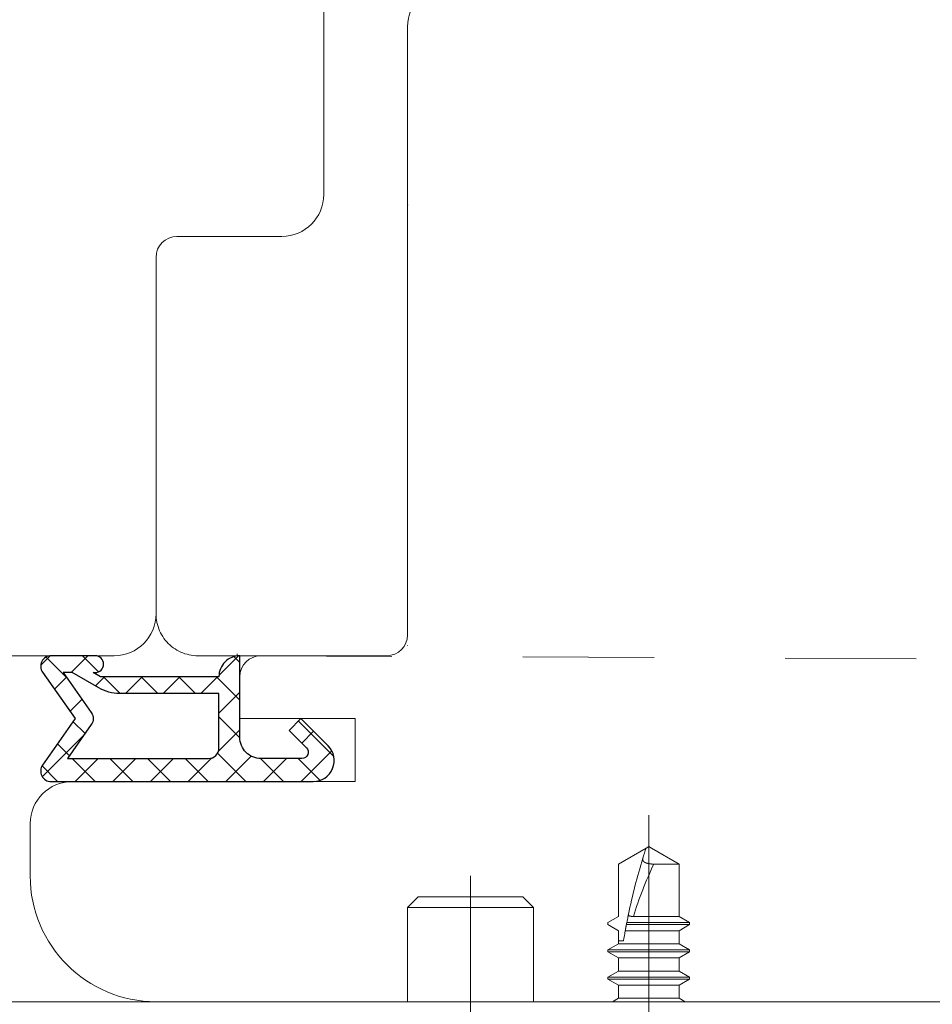
# Model space of a CAD drawing. Units: inches. Extents: x 69490 to 70892, y -55938 to -54935.
# Drawn here: x 70491 to 70535, y -55108 to -55061 of the extents above; entities that cross this region are included whole.
import ezdxf

# ---------------------------------------------------------------- set-up
doc = ezdxf.new("R2010")
doc.units = ezdxf.units.IN
doc.header["$LTSCALE"] = 50
doc.header["$MEASUREMENT"] = 0
for name, pattern in [('AM_DIN_G_W050', [13.75, 9.75, -1.5, 1, -1.5]), ('DASHED', [0.75, 0.5, -0.25]), ('HIDDEN', [4, 2, -2]), ('VERDECKT2', [0.5, 0.25, -0.25])]:
    doc.linetypes.add(name, pattern=pattern)
for name, color, linetype in [('1', 135, 'Continuous'), ('A_ACHSEN', 7, 'Continuous'), ('Fluegel', 7, 'Continuous'), ('Gasket', 7, 'Continuous'), ('RIso', 7, 'Continuous'), ('RIu', 2, 'Continuous')]:
    doc.layers.add(name, color=color, linetype=linetype)
for name, color, linetype, lineweight in [('AM_7', 4, 'AM_DIN_G_W050', 15), ('AM_VIS', 7, 'Continuous', 30), ('pagalbines', 3, 'Continuous', 13)]:
    doc.layers.add(name, color=color, linetype=linetype, lineweight=lineweight)
doc.styles.get("Standard").update_dxf_attribs({"font": 'arial.ttf'})
doc.dimstyles.new('NORMAL', dxfattribs={"dimscale": 0, "dimtxt": 10, "dimasz": 5, "dimexe": 0.18, "dimexo": 0.0625, "dimgap": 0.09, "dimtad": 0, "dimtih": 1, "dimtoh": 1, "dimdec": 0, "dimzin": 0, "dimdsep": 46, "dimtxsty": 'Standard', "dimcen": 0.09, "dimadec": 0, "dimazin": 0, "dimtfac": 1, "dimtdec": 0, "dimtofl": 0, "dimtmove": 0, "dimatfit": 3, "dimfxl": 1, "dimtolj": 1, "dimtzin": 0, "dimarcsym": 0})

# ---------------------------------------------------------------- blocks, each defined once
blk = doc.blocks.new('*D285')
at = {"layer": 'Defpoints', "color": 0, "lineweight": 0, "ltscale": 0.1, "transparency": 16777216}
for p in [(70432.614, -55075.318), (70601.594, -55099.299), (70601.594, -55145.238)]:
    blk.add_point(p, dxfattribs=at)
at = {"layer": 'RIso', "color": 0, "lineweight": -2, "ltscale": 0.1, "transparency": 16777216}
for p, q in [((70432.614, -55075.381), (70432.614, -55145.418)), ((70601.594, -55099.362), (70601.594, -55145.418)), ((70437.614, -55145.238), (70506.884, -55145.238)), ((70596.594, -55145.238), (70528.237, -55145.238))]:
    blk.add_line(p, q, dxfattribs=at)
at = {"layer": 'RIso', "color": 0, "lineweight": 0, "ltscale": 0.1, "transparency": 16777216}
for points in [[(70437.614, -55144.405), (70437.614, -55146.072), (70432.614, -55145.238)], [(70596.594, -55144.405), (70596.594, -55146.072), (70601.594, -55145.238)]]:
    blk.add_solid(points, dxfattribs=at)
at = {"layer": 'RIso', "color": 0, "lineweight": 0, "ltscale": 0.1, "transparency": 16777216, "insert": (70517.56, -55145.238), "char_height": 10, "attachment_point": 5}
blk.add_mtext('\\A1;169', dxfattribs=at)
blk = doc.blocks.new('A$C3B455194')
at = {"layer": 'Gasket'}
h = blk.add_hatch(dxfattribs=at)
h.set_pattern_fill('ANSI37', color=256, scale=0.4, style=0)
h.set_pattern_definition([(45, (-134.731, -238.9395), (-0.8980256, 0.8980256), []), (135, (-134.731, -238.9395), (-0.8980256, -0.8980256), [])])
h.paths.add_polyline_path([(-1.612, -3.171), (-2.434, -2.349), (-3, -2.914), (-1.707, -4.207, 0.668179), (0, -3.5), (0, 9, 0.606815), (-0.787, 9.41), (-3, 7.86), (-5.213, 9.41, 0.606815), (-6, 9), (-6, 6.9, 1.216533), (-5.23, 7.052), (-5, 6.654), (-5, 1, 0.414214), (-6, 0), (-2.1, 0, -0.414214), (-1.1, -1), (-1.1, -2.959, -0.668179)])
h.paths.add_polyline_path([(-1.6, 1), (-4.2, 1), (-4.2, 5.732, 0.131652), (-4.468, 6.732), (-5.2, 8), (-5.2, 8.424), (-3.287, 7.084, 0.315299), (-2.713, 7.084), (-1.1, 8.214), (-1.1, 1.5, -0.414214)], flags=16)
for points in [[(-1.1, -2.959), (-1.1, -1, 0.414214), (-2.1, 0), (-6, 0), (-6, 0, -0.414214), (-5, 1), (-5, 6.654), (-5.2, 7), (-5.2, 6.9, -1), (-6, 6.9), (-6, 9, -0.606815), (-5.213, 9.41), (-3, 7.86), (-0.787, 9.41, -0.606815), (0, 9), (0, -3.5, -0.668179), (-1.707, -4.207), (-3, -2.914), (-2.434, -2.349), (-1.612, -3.171, 0.668179)], [(-4.468, 6.732), (-5.2, 8), (-5.2, 8.424), (-3.287, 7.084, 0.315299), (-2.713, 7.084), (-1.1, 8.214), (-1.1, 1.5, -0.414214), (-1.6, 1), (-4.2, 1), (-4.2, 5.732, 0.131652)]]:
    blk.add_lwpolyline(points, format="xyb", close=True, dxfattribs=at)

msp = doc.modelspace()

# ---------------------------------------------------------------- linework, layer by layer
at = {"color": 7, "linetype": 'Continuous', "lineweight": 0}
msp.add_line((70501.423, -55090.927), (70501.423, -55091.018), dxfattribs=at)
msp.add_arc((70509.044, -55090.419), 0.508, 348.3333, 348.7644, dxfattribs=at)
msp.add_point((70509.552, -55069.518), dxfattribs=at)
at = {"layer": '1', "color": 6, "linetype": 'DASHED', "lineweight": 0}
msp.add_line((70498.809, -55097.018), (70499.309, -55097.018), dxfattribs=at)
at = {"layer": '1', "color": 6, "linetype": 'DASHED', "lineweight": 0, "ltscale": 0.01}
for p, q in [((70499.309, -55097.018), (70504.309, -55097.018)), ((70504.309, -55097.018), (70504.809, -55097.018))]:
    msp.add_line(p, q, dxfattribs=at)
at = {"layer": 'A_ACHSEN', "color": 252, "linetype": 'HIDDEN', "lineweight": 0, "true_color": 0x848684}
msp.add_line((70509.552, -55081.018), (70509.552, -55074.018), dxfattribs=at)
at = {"layer": 'AM_7', "lineweight": 0}
for p, q in [((70521.051, -55109.144), (70521.051, -55098.618)), ((70512.551, -55113.518), (70512.551, -55101.518))]:
    msp.add_line(p, q, dxfattribs=at)
at = {"layer": 'AM_VIS', "lineweight": 0}
for p, q in [((70521.051, -55100.118), (70520.927, -55100.19)), ((70521.051, -55100.118), (70521.175, -55100.19)), ((70519.601, -55100.955), (70520.927, -55100.19)), ((70522.501, -55100.955), (70521.175, -55100.19)), ((70519.601, -55103.455), (70519.601, -55100.955)), ((70522.501, -55100.955), (70521.291, -55100.955)), ((70522.501, -55103.455), (70522.501, -55100.955)), ((70510.051, -55102.518), (70509.551, -55103.018)), ((70510.051, -55102.518), (70515.051, -55102.518)), ((70515.051, -55102.518), (70515.551, -55103.018)), ((70509.551, -55107.518), (70509.551, -55103.018)), ((70515.551, -55103.018), (70509.551, -55103.018)), ((70515.551, -55107.518), (70515.551, -55103.018)), ((70519.101, -55103.744), (70519.601, -55103.455)), ((70519.101, -55103.844), (70519.101, -55103.744)), ((70519.601, -55104.132), (70519.101, -55103.844)), ((70523.001, -55103.844), (70519.985, -55103.844)), ((70523.001, -55103.744), (70520.004, -55103.744)), ((70522.501, -55103.455), (70520.318, -55103.455)), ((70523.001, -55103.744), (70522.501, -55103.455)), ((70522.501, -55104.132), (70523.001, -55103.844)), ((70523.001, -55103.844), (70523.001, -55103.744)), ((70519.601, -55104.618), (70519.601, -55104.132)), ((70522.501, -55104.132), (70519.932, -55104.132)), ((70522.501, -55104.618), (70522.501, -55104.132)), ((70519.601, -55104.755), (70519.101, -55105.044)), ((70519.601, -55104.755), (70519.601, -55104.618)), ((70519.601, -55104.618), (70519.851, -55104.618)), ((70522.501, -55104.755), (70519.601, -55104.755)), ((70522.501, -55104.755), (70522.501, -55104.618)), ((70522.501, -55104.755), (70523.001, -55105.044)), ((70519.101, -55105.144), (70519.101, -55105.044)), ((70523.001, -55105.044), (70519.101, -55105.044)), ((70519.601, -55105.432), (70519.101, -55105.144)), ((70523.001, -55105.144), (70519.101, -55105.144)), ((70522.501, -55105.432), (70523.001, -55105.144)), ((70523.001, -55105.144), (70523.001, -55105.044)), ((70519.601, -55106.055), (70519.601, -55105.432)), ((70522.501, -55105.432), (70519.601, -55105.432)), ((70522.501, -55106.055), (70522.501, -55105.432)), ((70519.601, -55106.055), (70519.101, -55106.344)), ((70522.501, -55106.055), (70519.601, -55106.055)), ((70522.501, -55106.055), (70523.001, -55106.344)), ((70519.101, -55106.444), (70519.101, -55106.344)), ((70523.001, -55106.344), (70519.101, -55106.344)), ((70519.601, -55106.732), (70519.101, -55106.444)), ((70523.001, -55106.444), (70519.101, -55106.444)), ((70522.501, -55106.732), (70523.001, -55106.444)), ((70523.001, -55106.444), (70523.001, -55106.344)), ((70519.601, -55107.355), (70519.601, -55106.732)), ((70522.501, -55106.732), (70519.601, -55106.732)), ((70522.501, -55107.355), (70522.501, -55106.732)), ((70488.495, -55107.518), (70561.301, -55107.518)), ((70519.601, -55107.355), (70519.318, -55107.518)), ((70522.501, -55107.355), (70519.601, -55107.355)), ((70522.501, -55107.355), (70522.784, -55107.518))]:
    msp.add_line(p, q, dxfattribs=at)
for points in [[(70521.291, -55100.955, 0), (70521.289, -55100.955, 0), (70521.286, -55100.955, 0), (70521.284, -55100.955, 0), (70521.282, -55100.955, 0), (70521.279, -55100.955, 0), (70521.277, -55100.955, 0), (70521.274, -55100.955, 0), (70521.272, -55100.955, 0), (70521.27, -55100.955, 0), (70521.267, -55100.955, 0), (70521.265, -55100.955, 0), (70521.263, -55100.955, 0), (70521.26, -55100.955, 0), (70521.258, -55100.955, 0), (70521.255, -55100.955, 0), (70521.253, -55100.955, 0), (70521.251, -55100.955, 0), (70521.248, -55100.955, 0), (70521.246, -55100.955, 0), (70521.244, -55100.955, 0), (70521.241, -55100.955, 0), (70521.239, -55100.954, 0), (70521.236, -55100.954, 0), (70521.234, -55100.954, 0), (70521.232, -55100.954, 0), (70521.229, -55100.954, 0), (70521.227, -55100.954, 0), (70521.225, -55100.954, 0), (70521.222, -55100.954, 0), (70521.22, -55100.954, 0), (70521.217, -55100.954, 0), (70521.215, -55100.953, 0), (70521.213, -55100.953, 0), (70521.21, -55100.953, 0), (70521.208, -55100.953, 0), (70521.206, -55100.953, 0), (70521.203, -55100.953, 0), (70521.201, -55100.953, 0), (70521.198, -55100.952, 0), (70521.196, -55100.952, 0), (70521.194, -55100.952, 0), (70521.191, -55100.952, 0), (70521.189, -55100.952, 0), (70521.187, -55100.952, 0), (70521.184, -55100.951, 0), (70521.182, -55100.951, 0), (70521.18, -55100.951, 0), (70521.177, -55100.951, 0), (70521.175, -55100.951, 0), (70521.172, -55100.951, 0), (70521.17, -55100.95, 0), (70521.168, -55100.95, 0), (70521.165, -55100.95, 0), (70521.163, -55100.95, 0), (70521.161, -55100.95, 0), (70521.158, -55100.949, 0), (70521.156, -55100.949, 0), (70521.154, -55100.949, 0), (70521.151, -55100.949, 0), (70521.149, -55100.948, 0), (70521.146, -55100.948, 0), (70521.144, -55100.948, 0), (70521.142, -55100.948, 0), (70521.139, -55100.947, 0), (70521.137, -55100.947, 0), (70521.135, -55100.947, 0), (70521.132, -55100.947, 0), (70521.13, -55100.946, 0), (70521.128, -55100.946, 0), (70521.125, -55100.946, 0), (70521.123, -55100.945, 0), (70521.121, -55100.945, 0), (70521.118, -55100.945, 0), (70521.116, -55100.945, 0), (70521.114, -55100.944, 0), (70521.111, -55100.944, 0), (70521.109, -55100.944, 0), (70521.107, -55100.943, 0), (70521.104, -55100.943, 0), (70521.102, -55100.943, 0), (70521.1, -55100.942, 0), (70521.097, -55100.942, 0), (70521.095, -55100.942, 0), (70521.093, -55100.941, 0), (70521.091, -55100.941, 0), (70521.088, -55100.941, 0), (70521.086, -55100.94, 0), (70521.084, -55100.94, 0), (70521.081, -55100.94, 0), (70521.079, -55100.939, 0), (70521.077, -55100.939, 0), (70521.075, -55100.939, 0), (70521.072, -55100.938, 0), (70521.07, -55100.938, 0), (70521.068, -55100.937, 0), (70521.066, -55100.937, 0), (70521.063, -55100.937, 0), (70521.061, -55100.936, 0), (70521.059, -55100.936, 0), (70521.057, -55100.935, 0), (70521.054, -55100.935, 0), (70521.052, -55100.935, 0), (70521.05, -55100.934, 0), (70521.048, -55100.934, 0), (70521.046, -55100.933, 0), (70521.043, -55100.933, 0), (70521.041, -55100.932, 0), (70521.039, -55100.932, 0), (70521.037, -55100.932, 0), (70521.035, -55100.931, 0), (70521.032, -55100.931, 0), (70521.03, -55100.93, 0), (70521.028, -55100.93, 0), (70521.026, -55100.929, 0), (70521.024, -55100.929, 0), (70521.022, -55100.928, 0), (70521.019, -55100.928, 0), (70521.017, -55100.927, 0), (70521.015, -55100.927, 0), (70521.013, -55100.926, 0), (70521.011, -55100.926, 0), (70521.009, -55100.925, 0), (70521.007, -55100.925, 0), (70521.005, -55100.924, 0), (70521.002, -55100.924, 0), (70521, -55100.923, 0), (70520.998, -55100.923, 0), (70520.996, -55100.922, 0), (70520.994, -55100.922, 0), (70520.992, -55100.921, 0), (70520.99, -55100.921, 0), (70520.988, -55100.92, 0), (70520.986, -55100.919, 0), (70520.984, -55100.919, 0), (70520.982, -55100.918, 0), (70520.98, -55100.918, 0), (70520.978, -55100.917, 0), (70520.976, -55100.917, 0), (70520.974, -55100.916, 0), (70520.972, -55100.915, 0), (70520.97, -55100.915, 0), (70520.968, -55100.914, 0), (70520.966, -55100.914, 0), (70520.964, -55100.913, 0), (70520.962, -55100.913, 0), (70520.96, -55100.912, 0), (70520.958, -55100.911, 0), (70520.956, -55100.911, 0), (70520.954, -55100.91, 0), (70520.952, -55100.909, 0), (70520.95, -55100.909, 0), (70520.948, -55100.908, 0), (70520.946, -55100.908, 0), (70520.944, -55100.907, 0), (70520.942, -55100.906, 0), (70520.94, -55100.906, 0), (70520.939, -55100.905, 0), (70520.937, -55100.904, 0), (70520.935, -55100.904, 0), (70520.933, -55100.903, 0), (70520.931, -55100.902, 0), (70520.929, -55100.902, 0), (70520.927, -55100.901, 0), (70520.926, -55100.9, 0), (70520.924, -55100.899, 0), (70520.922, -55100.899, 0), (70520.92, -55100.898, 0), (70520.918, -55100.897, 0), (70520.917, -55100.897, 0), (70520.915, -55100.896, 0), (70520.913, -55100.895, 0), (70520.911, -55100.895, 0), (70520.91, -55100.894, 0), (70520.908, -55100.893, 0), (70520.906, -55100.892, 0), (70520.904, -55100.892, 0), (70520.903, -55100.891, 0), (70520.901, -55100.89, 0), (70520.899, -55100.889, 0), (70520.898, -55100.889, 0), (70520.896, -55100.888, 0), (70520.894, -55100.887, 0), (70520.893, -55100.886, 0), (70520.891, -55100.886, 0), (70520.889, -55100.885, 0), (70520.888, -55100.884, 0), (70520.886, -55100.883, 0), (70520.885, -55100.883, 0), (70520.883, -55100.882, 0), (70520.881, -55100.881, 0), (70520.88, -55100.88, 0), (70520.878, -55100.879, 0), (70520.877, -55100.879, 0), (70520.875, -55100.878, 0), (70520.874, -55100.877, 0), (70520.872, -55100.876, 0), (70520.871, -55100.875, 0), (70520.869, -55100.875, 0), (70520.868, -55100.874, 0), (70520.866, -55100.873, 0), (70520.865, -55100.872, 0), (70520.863, -55100.871, 0), (70520.862, -55100.87, 0), (70520.86, -55100.87, 0), (70520.859, -55100.869, 0), (70520.857, -55100.868, 0), (70520.856, -55100.867, 0), (70520.855, -55100.866, 0), (70520.853, -55100.865, 0), (70520.852, -55100.865, 0), (70520.85, -55100.864, 0), (70520.849, -55100.863, 0), (70520.848, -55100.862, 0), (70520.846, -55100.861, 0), (70520.845, -55100.86, 0), (70520.844, -55100.859, 0), (70520.842, -55100.858, 0), (70520.841, -55100.857, 0), (70520.84, -55100.857, 0), (70520.838, -55100.856, 0), (70520.837, -55100.855, 0), (70520.836, -55100.854, 0), (70520.835, -55100.853, 0), (70520.833, -55100.852, 0), (70520.832, -55100.851, 0), (70520.831, -55100.85, 0), (70520.83, -55100.849, 0), (70520.828, -55100.848, 0), (70520.827, -55100.847, 0), (70520.826, -55100.847, 0), (70520.825, -55100.846, 0), (70520.824, -55100.845, 0), (70520.823, -55100.844, 0), (70520.821, -55100.843, 0), (70520.82, -55100.842, 0), (70520.819, -55100.841, 0), (70520.818, -55100.84, 0), (70520.817, -55100.839, 0), (70520.816, -55100.838, 0), (70520.815, -55100.837, 0), (70520.814, -55100.836, 0), (70520.813, -55100.835, 0), (70520.812, -55100.834, 0), (70520.811, -55100.833, 0), (70520.81, -55100.832, 0), (70520.809, -55100.831, 0), (70520.808, -55100.83, 0), (70520.807, -55100.829, 0), (70520.806, -55100.828, 0), (70520.805, -55100.827, 0), (70520.804, -55100.826, 0), (70520.803, -55100.825, 0), (70520.802, -55100.824, 0), (70520.801, -55100.823, 0), (70520.8, -55100.822, 0), (70520.799, -55100.821, 0), (70520.798, -55100.82, 0), (70520.798, -55100.819, 0), (70520.797, -55100.818, 0), (70520.796, -55100.817, 0), (70520.795, -55100.816, 0), (70520.794, -55100.815, 0), (70520.793, -55100.814, 0), (70520.793, -55100.813, 0), (70520.792, -55100.812, 0), (70520.791, -55100.811, 0), (70520.79, -55100.81, 0), (70520.789, -55100.809, 0), (70520.789, -55100.808, 0), (70520.788, -55100.807, 0), (70520.787, -55100.806, 0), (70520.787, -55100.805, 0), (70520.786, -55100.804, 0), (70520.785, -55100.803, 0), (70520.784, -55100.802, 0), (70520.784, -55100.801, 0), (70520.783, -55100.8, 0), (70520.782, -55100.799, 0), (70520.782, -55100.798, 0), (70520.781, -55100.797, 0), (70520.781, -55100.796, 0), (70520.78, -55100.794, 0), (70520.779, -55100.793, 0), (70520.779, -55100.792, 0), (70520.778, -55100.791, 0), (70520.778, -55100.79, 0), (70520.777, -55100.789, 0), (70520.777, -55100.788, 0), (70520.776, -55100.787, 0), (70520.775, -55100.786, 0), (70520.775, -55100.785, 0), (70520.774, -55100.784, 0), (70520.774, -55100.783, 0), (70520.773, -55100.782, 0), (70520.773, -55100.78, 0), (70520.773, -55100.779, 0), (70520.772, -55100.778, 0), (70520.772, -55100.777, 0), (70520.771, -55100.776, 0), (70520.771, -55100.775, 0), (70520.77, -55100.774, 0), (70520.77, -55100.773, 0), (70520.77, -55100.772, 0), (70520.769, -55100.77, 0), (70520.769, -55100.769, 0), (70520.769, -55100.768, 0), (70520.768, -55100.767, 0), (70520.768, -55100.766, 0), (70520.767, -55100.765, 0), (70520.767, -55100.764, 0), (70520.767, -55100.763, 0), (70520.767, -55100.762, 0), (70520.766, -55100.76, 0), (70520.766, -55100.759, 0), (70520.766, -55100.758, 0), (70520.766, -55100.757, 0), (70520.765, -55100.756, 0), (70520.765, -55100.755, 0), (70520.765, -55100.754, 0), (70520.765, -55100.752, 0), (70520.764, -55100.751, 0), (70520.764, -55100.75, 0), (70520.764, -55100.749, 0), (70520.764, -55100.748, 0), (70520.764, -55100.747, 0), (70520.764, -55100.746, 0), (70520.763, -55100.744, 0), (70520.763, -55100.743, 0), (70520.763, -55100.742, 0), (70520.763, -55100.741, 0), (70520.763, -55100.74, 0), (70520.763, -55100.739, 0), (70520.763, -55100.738, 0), (70520.763, -55100.736, 0), (70520.763, -55100.735, 0), (70520.763, -55100.734, 0), (70520.762, -55100.733, 0), (70520.762, -55100.732, 0), (70520.762, -55100.731, 0), (70520.762, -55100.73, 0), (70520.762, -55100.728, 0), (70520.762, -55100.727, 0), (70520.762, -55100.726, 0), (70520.762, -55100.725, 0), (70520.762, -55100.724, 0), (70520.763, -55100.723, 0), (70520.763, -55100.721, 0), (70520.763, -55100.72, 0), (70520.763, -55100.719, 0), (70520.763, -55100.718, 0), (70520.763, -55100.717, 0), (70520.763, -55100.716, 0), (70520.763, -55100.714, 0), (70520.763, -55100.713, 0), (70520.763, -55100.712, 0), (70520.763, -55100.711, 0), (70520.764, -55100.71, 0), (70520.764, -55100.708, 0), (70520.764, -55100.707, 0), (70520.764, -55100.706, 0), (70520.764, -55100.705, 0), (70520.764, -55100.704, 0), (70520.765, -55100.703, 0), (70520.765, -55100.701, 0), (70520.765, -55100.7, 0), (70520.765, -55100.699, 0), (70520.765, -55100.698, 0), (70520.766, -55100.697, 0), (70520.766, -55100.695, 0), (70520.766, -55100.694, 0), (70520.766, -55100.693, 0), (70520.767, -55100.692, 0), (70520.767, -55100.691, 0), (70520.767, -55100.69, 0), (70520.768, -55100.688, 0), (70520.768, -55100.687, 0), (70520.768, -55100.686, 0), (70520.769, -55100.685, 0), (70520.769, -55100.684, 0), (70520.769, -55100.682, 0), (70520.77, -55100.681, 0), (70520.77, -55100.68, 0), (70520.77, -55100.679, 0)], [(70520.082, -55103.351, 0), (70520.082, -55103.352, 0), (70520.081, -55103.352, 0), (70520.081, -55103.353, 0), (70520.081, -55103.354, 0), (70520.081, -55103.355, 0), (70520.081, -55103.356, 0), (70520.081, -55103.356, 0), (70520.08, -55103.357, 0), (70520.08, -55103.358, 0), (70520.08, -55103.359, 0), (70520.08, -55103.359, 0), (70520.08, -55103.36, 0), (70520.08, -55103.361, 0), (70520.079, -55103.362, 0), (70520.079, -55103.363, 0), (70520.079, -55103.363, 0), (70520.079, -55103.364, 0), (70520.079, -55103.365, 0), (70520.079, -55103.366, 0), (70520.078, -55103.367, 0), (70520.078, -55103.367, 0), (70520.078, -55103.368, 0), (70520.078, -55103.369, 0), (70520.078, -55103.37, 0), (70520.078, -55103.37, 0), (70520.077, -55103.371, 0), (70520.077, -55103.372, 0), (70520.077, -55103.373, 0), (70520.077, -55103.374, 0), (70520.077, -55103.374, 0), (70520.077, -55103.375, 0), (70520.077, -55103.376, 0), (70520.076, -55103.377, 0), (70520.076, -55103.378, 0), (70520.076, -55103.378, 0), (70520.076, -55103.379, 0), (70520.076, -55103.38, 0), (70520.076, -55103.381, 0), (70520.075, -55103.382, 0), (70520.075, -55103.382, 0), (70520.075, -55103.383, 0), (70520.075, -55103.384, 0), (70520.075, -55103.385, 0), (70520.075, -55103.386, 0), (70520.074, -55103.386, 0), (70520.074, -55103.387, 0), (70520.074, -55103.388, 0), (70520.074, -55103.389, 0), (70520.074, -55103.39, 0), (70520.074, -55103.391, 0), (70520.073, -55103.391, 0), (70520.073, -55103.392, 0), (70520.073, -55103.393, 0), (70520.073, -55103.394, 0), (70520.073, -55103.395, 0), (70520.073, -55103.395, 0), (70520.072, -55103.396, 0), (70520.072, -55103.397, 0), (70520.072, -55103.398, 0), (70520.072, -55103.399, 0), (70520.072, -55103.399, 0), (70520.072, -55103.4, 0), (70520.071, -55103.401, 0), (70520.071, -55103.402, 0), (70520.071, -55103.403, 0), (70520.071, -55103.404, 0), (70520.071, -55103.404, 0), (70520.071, -55103.405, 0), (70520.07, -55103.406, 0), (70520.07, -55103.407, 0), (70520.07, -55103.408, 0), (70520.07, -55103.409, 0), (70520.07, -55103.409, 0), (70520.07, -55103.41, 0), (70520.069, -55103.411, 0), (70520.069, -55103.412, 0), (70520.069, -55103.413, 0), (70520.069, -55103.414, 0), (70520.069, -55103.414, 0), (70520.069, -55103.415, 0), (70520.068, -55103.416, 0), (70520.068, -55103.417, 0), (70520.068, -55103.418, 0), (70520.068, -55103.418, 0), (70520.068, -55103.419, 0), (70520.068, -55103.42, 0), (70520.067, -55103.421, 0), (70520.067, -55103.422, 0), (70520.067, -55103.423, 0), (70520.067, -55103.424, 0), (70520.067, -55103.424, 0), (70520.066, -55103.425, 0), (70520.066, -55103.426, 0), (70520.066, -55103.427, 0), (70520.066, -55103.428, 0), (70520.066, -55103.429, 0), (70520.066, -55103.429, 0), (70520.065, -55103.43, 0), (70520.065, -55103.431, 0), (70520.065, -55103.432, 0), (70520.065, -55103.433, 0), (70520.065, -55103.434, 0), (70520.065, -55103.434, 0), (70520.064, -55103.435, 0), (70520.064, -55103.436, 0), (70520.064, -55103.437, 0), (70520.064, -55103.438, 0), (70520.064, -55103.439, 0), (70520.064, -55103.44, 0), (70520.063, -55103.44, 0), (70520.063, -55103.441, 0), (70520.063, -55103.442, 0), (70520.063, -55103.443, 0), (70520.063, -55103.444, 0), (70520.063, -55103.445, 0), (70520.062, -55103.446, 0), (70520.062, -55103.446, 0), (70520.062, -55103.447, 0), (70520.062, -55103.448, 0), (70520.062, -55103.449, 0), (70520.062, -55103.45, 0), (70520.061, -55103.451, 0), (70520.061, -55103.452, 0), (70520.061, -55103.452, 0), (70520.061, -55103.453, 0), (70520.061, -55103.454, 0), (70520.06, -55103.455, 0)], [(70520.318, -55103.455, 0), (70520.316, -55103.455, 0), (70520.315, -55103.455, 0), (70520.314, -55103.455, 0), (70520.312, -55103.455, 0), (70520.311, -55103.455, 0), (70520.309, -55103.455, 0), (70520.308, -55103.455, 0), (70520.306, -55103.455, 0), (70520.305, -55103.455, 0), (70520.304, -55103.455, 0), (70520.302, -55103.455, 0), (70520.301, -55103.455, 0), (70520.299, -55103.455, 0), (70520.298, -55103.455, 0), (70520.297, -55103.455, 0), (70520.295, -55103.455, 0), (70520.294, -55103.455, 0), (70520.292, -55103.455, 0), (70520.291, -55103.455, 0), (70520.29, -55103.455, 0), (70520.288, -55103.455, 0), (70520.287, -55103.454, 0), (70520.285, -55103.454, 0), (70520.284, -55103.454, 0), (70520.283, -55103.454, 0), (70520.281, -55103.454, 0), (70520.28, -55103.454, 0), (70520.279, -55103.454, 0), (70520.277, -55103.454, 0), (70520.276, -55103.454, 0), (70520.275, -55103.454, 0), (70520.273, -55103.454, 0), (70520.272, -55103.454, 0), (70520.271, -55103.454, 0), (70520.269, -55103.454, 0), (70520.268, -55103.454, 0), (70520.267, -55103.454, 0), (70520.265, -55103.454, 0), (70520.264, -55103.453, 0), (70520.263, -55103.453, 0), (70520.261, -55103.453, 0), (70520.26, -55103.453, 0), (70520.259, -55103.453, 0), (70520.257, -55103.453, 0), (70520.256, -55103.453, 0), (70520.255, -55103.453, 0), (70520.253, -55103.453, 0), (70520.252, -55103.453, 0), (70520.251, -55103.453, 0), (70520.25, -55103.452, 0), (70520.248, -55103.452, 0), (70520.247, -55103.452, 0), (70520.246, -55103.452, 0), (70520.244, -55103.452, 0), (70520.243, -55103.452, 0), (70520.242, -55103.452, 0), (70520.241, -55103.452, 0), (70520.239, -55103.452, 0), (70520.238, -55103.451, 0), (70520.237, -55103.451, 0), (70520.236, -55103.451, 0), (70520.234, -55103.451, 0), (70520.233, -55103.451, 0), (70520.232, -55103.451, 0), (70520.231, -55103.451, 0), (70520.23, -55103.451, 0), (70520.228, -55103.45, 0), (70520.227, -55103.45, 0), (70520.226, -55103.45, 0), (70520.225, -55103.45, 0), (70520.223, -55103.45, 0), (70520.222, -55103.45, 0), (70520.221, -55103.45, 0), (70520.22, -55103.449, 0), (70520.219, -55103.449, 0), (70520.217, -55103.449, 0), (70520.216, -55103.449, 0), (70520.215, -55103.449, 0), (70520.214, -55103.449, 0), (70520.213, -55103.449, 0), (70520.212, -55103.448, 0), (70520.21, -55103.448, 0), (70520.209, -55103.448, 0), (70520.208, -55103.448, 0), (70520.207, -55103.448, 0), (70520.206, -55103.448, 0), (70520.205, -55103.447, 0), (70520.204, -55103.447, 0), (70520.202, -55103.447, 0), (70520.201, -55103.447, 0), (70520.2, -55103.447, 0), (70520.199, -55103.446, 0), (70520.198, -55103.446, 0), (70520.197, -55103.446, 0), (70520.196, -55103.446, 0), (70520.195, -55103.446, 0), (70520.194, -55103.445, 0), (70520.192, -55103.445, 0), (70520.191, -55103.445, 0), (70520.19, -55103.445, 0), (70520.189, -55103.445, 0), (70520.188, -55103.444, 0), (70520.187, -55103.444, 0), (70520.186, -55103.444, 0), (70520.185, -55103.444, 0), (70520.184, -55103.444, 0), (70520.183, -55103.443, 0), (70520.182, -55103.443, 0), (70520.181, -55103.443, 0), (70520.18, -55103.443, 0), (70520.179, -55103.442, 0), (70520.178, -55103.442, 0), (70520.177, -55103.442, 0), (70520.176, -55103.442, 0), (70520.175, -55103.442, 0), (70520.174, -55103.441, 0), (70520.173, -55103.441, 0), (70520.172, -55103.441, 0), (70520.171, -55103.441, 0), (70520.17, -55103.44, 0), (70520.169, -55103.44, 0), (70520.168, -55103.44, 0), (70520.167, -55103.44, 0), (70520.166, -55103.439, 0), (70520.165, -55103.439, 0), (70520.164, -55103.439, 0), (70520.163, -55103.439, 0), (70520.162, -55103.438, 0), (70520.161, -55103.438, 0), (70520.16, -55103.438, 0), (70520.159, -55103.438, 0), (70520.158, -55103.437, 0), (70520.157, -55103.437, 0), (70520.156, -55103.437, 0), (70520.155, -55103.436, 0), (70520.154, -55103.436, 0), (70520.154, -55103.436, 0), (70520.153, -55103.436, 0), (70520.152, -55103.435, 0), (70520.151, -55103.435, 0), (70520.15, -55103.435, 0), (70520.149, -55103.434, 0), (70520.148, -55103.434, 0), (70520.147, -55103.434, 0), (70520.146, -55103.434, 0), (70520.146, -55103.433, 0), (70520.145, -55103.433, 0), (70520.144, -55103.433, 0), (70520.143, -55103.432, 0), (70520.142, -55103.432, 0), (70520.141, -55103.432, 0), (70520.141, -55103.431, 0), (70520.14, -55103.431, 0), (70520.139, -55103.431, 0), (70520.138, -55103.43, 0), (70520.137, -55103.43, 0), (70520.136, -55103.43, 0), (70520.136, -55103.429, 0), (70520.135, -55103.429, 0), (70520.134, -55103.429, 0), (70520.133, -55103.428, 0), (70520.133, -55103.428, 0), (70520.132, -55103.428, 0), (70520.131, -55103.427, 0), (70520.13, -55103.427, 0), (70520.129, -55103.427, 0), (70520.129, -55103.426, 0), (70520.128, -55103.426, 0), (70520.127, -55103.426, 0), (70520.127, -55103.425, 0), (70520.126, -55103.425, 0), (70520.125, -55103.425, 0), (70520.124, -55103.424, 0), (70520.124, -55103.424, 0), (70520.123, -55103.424, 0), (70520.122, -55103.423, 0), (70520.122, -55103.423, 0), (70520.121, -55103.422, 0), (70520.12, -55103.422, 0), (70520.119, -55103.422, 0), (70520.119, -55103.421, 0), (70520.118, -55103.421, 0), (70520.118, -55103.421, 0), (70520.117, -55103.42, 0), (70520.116, -55103.42, 0), (70520.116, -55103.419, 0), (70520.115, -55103.419, 0), (70520.114, -55103.419, 0), (70520.114, -55103.418, 0), (70520.113, -55103.418, 0), (70520.112, -55103.417, 0), (70520.112, -55103.417, 0), (70520.111, -55103.417, 0), (70520.111, -55103.416, 0), (70520.11, -55103.416, 0), (70520.109, -55103.415, 0), (70520.109, -55103.415, 0), (70520.108, -55103.415, 0), (70520.108, -55103.414, 0), (70520.107, -55103.414, 0), (70520.107, -55103.413, 0), (70520.106, -55103.413, 0), (70520.106, -55103.413, 0), (70520.105, -55103.412, 0), (70520.104, -55103.412, 0), (70520.104, -55103.411, 0), (70520.103, -55103.411, 0), (70520.103, -55103.41, 0), (70520.102, -55103.41, 0), (70520.102, -55103.41, 0), (70520.101, -55103.409, 0), (70520.101, -55103.409, 0), (70520.1, -55103.408, 0), (70520.1, -55103.408, 0), (70520.099, -55103.407, 0), (70520.099, -55103.407, 0), (70520.098, -55103.406, 0), (70520.098, -55103.406, 0), (70520.098, -55103.406, 0), (70520.097, -55103.405, 0), (70520.097, -55103.405, 0), (70520.096, -55103.404, 0), (70520.096, -55103.404, 0), (70520.095, -55103.403, 0), (70520.095, -55103.403, 0), (70520.095, -55103.402, 0), (70520.094, -55103.402, 0), (70520.094, -55103.401, 0), (70520.093, -55103.401, 0), (70520.093, -55103.4, 0), (70520.093, -55103.4, 0), (70520.092, -55103.399, 0), (70520.092, -55103.399, 0), (70520.091, -55103.399, 0), (70520.091, -55103.398, 0), (70520.091, -55103.398, 0), (70520.09, -55103.397, 0), (70520.09, -55103.397, 0), (70520.09, -55103.396, 0), (70520.089, -55103.396, 0), (70520.089, -55103.395, 0), (70520.089, -55103.395, 0), (70520.088, -55103.394, 0), (70520.088, -55103.394, 0), (70520.088, -55103.393, 0), (70520.087, -55103.393, 0), (70520.087, -55103.392, 0), (70520.087, -55103.392, 0), (70520.087, -55103.391, 0), (70520.086, -55103.391, 0), (70520.086, -55103.39, 0), (70520.086, -55103.389, 0), (70520.086, -55103.389, 0), (70520.085, -55103.388, 0), (70520.085, -55103.388, 0), (70520.085, -55103.387, 0), (70520.085, -55103.387, 0), (70520.084, -55103.386, 0), (70520.084, -55103.386, 0), (70520.084, -55103.385, 0), (70520.084, -55103.385, 0), (70520.084, -55103.384, 0), (70520.083, -55103.384, 0), (70520.083, -55103.383, 0), (70520.083, -55103.383, 0), (70520.083, -55103.382, 0), (70520.083, -55103.382, 0), (70520.082, -55103.381, 0), (70520.082, -55103.38, 0), (70520.082, -55103.38, 0), (70520.082, -55103.379, 0), (70520.082, -55103.379, 0), (70520.082, -55103.378, 0), (70520.082, -55103.378, 0), (70520.081, -55103.377, 0), (70520.081, -55103.377, 0), (70520.081, -55103.376, 0), (70520.081, -55103.375, 0), (70520.081, -55103.375, 0), (70520.081, -55103.374, 0), (70520.081, -55103.374, 0), (70520.081, -55103.373, 0), (70520.081, -55103.373, 0), (70520.081, -55103.372, 0), (70520.081, -55103.371, 0), (70520.08, -55103.371, 0), (70520.08, -55103.37, 0), (70520.08, -55103.37, 0), (70520.08, -55103.369, 0), (70520.08, -55103.369, 0), (70520.08, -55103.368, 0), (70520.08, -55103.367, 0), (70520.08, -55103.367, 0), (70520.08, -55103.366, 0), (70520.08, -55103.366, 0), (70520.08, -55103.365, 0), (70520.08, -55103.364, 0), (70520.08, -55103.364, 0), (70520.08, -55103.363, 0), (70520.08, -55103.363, 0), (70520.08, -55103.362, 0), (70520.08, -55103.361, 0), (70520.08, -55103.361, 0), (70520.08, -55103.36, 0), (70520.08, -55103.36, 0), (70520.08, -55103.359, 0), (70520.081, -55103.358, 0), (70520.081, -55103.358, 0), (70520.081, -55103.357, 0), (70520.081, -55103.357, 0), (70520.081, -55103.356, 0), (70520.081, -55103.355, 0), (70520.081, -55103.355, 0), (70520.081, -55103.354, 0), (70520.081, -55103.353, 0), (70520.081, -55103.353, 0), (70520.081, -55103.352, 0), (70520.082, -55103.352, 0), (70520.082, -55103.351, 0)], [(70519.932, -55104.132, 0), (70519.933, -55104.13, 0), (70519.933, -55104.128, 0), (70519.933, -55104.127, 0), (70519.934, -55104.125, 0), (70519.934, -55104.123, 0), (70519.934, -55104.121, 0), (70519.935, -55104.119, 0), (70519.935, -55104.117, 0), (70519.936, -55104.115, 0), (70519.936, -55104.113, 0), (70519.936, -55104.111, 0), (70519.937, -55104.109, 0), (70519.937, -55104.107, 0), (70519.937, -55104.105, 0), (70519.938, -55104.103, 0), (70519.938, -55104.101, 0), (70519.938, -55104.099, 0), (70519.939, -55104.097, 0), (70519.939, -55104.095, 0), (70519.939, -55104.093, 0), (70519.94, -55104.091, 0), (70519.94, -55104.089, 0), (70519.941, -55104.087, 0), (70519.941, -55104.085, 0), (70519.941, -55104.082, 0), (70519.942, -55104.08, 0), (70519.942, -55104.078, 0), (70519.942, -55104.076, 0), (70519.943, -55104.074, 0), (70519.943, -55104.072, 0), (70519.944, -55104.07, 0), (70519.944, -55104.068, 0), (70519.944, -55104.066, 0), (70519.945, -55104.064, 0), (70519.945, -55104.061, 0), (70519.945, -55104.059, 0), (70519.946, -55104.057, 0), (70519.946, -55104.055, 0), (70519.947, -55104.053, 0), (70519.947, -55104.051, 0), (70519.947, -55104.048, 0), (70519.948, -55104.046, 0), (70519.948, -55104.044, 0), (70519.949, -55104.042, 0), (70519.949, -55104.04, 0), (70519.949, -55104.038, 0), (70519.95, -55104.035, 0), (70519.95, -55104.033, 0), (70519.951, -55104.031, 0), (70519.951, -55104.029, 0), (70519.951, -55104.026, 0), (70519.952, -55104.024, 0), (70519.952, -55104.022, 0), (70519.953, -55104.02, 0), (70519.953, -55104.017, 0), (70519.953, -55104.015, 0), (70519.954, -55104.013, 0), (70519.954, -55104.011, 0), (70519.955, -55104.008, 0), (70519.955, -55104.006, 0), (70519.955, -55104.004, 0), (70519.956, -55104.002, 0), (70519.956, -55103.999, 0), (70519.957, -55103.997, 0), (70519.957, -55103.995, 0), (70519.957, -55103.992, 0), (70519.958, -55103.99, 0), (70519.958, -55103.988, 0), (70519.959, -55103.985, 0), (70519.959, -55103.983, 0), (70519.96, -55103.981, 0), (70519.96, -55103.978, 0), (70519.96, -55103.976, 0), (70519.961, -55103.974, 0), (70519.961, -55103.971, 0), (70519.962, -55103.969, 0), (70519.962, -55103.967, 0), (70519.963, -55103.964, 0), (70519.963, -55103.962, 0), (70519.963, -55103.96, 0), (70519.964, -55103.957, 0), (70519.964, -55103.955, 0), (70519.965, -55103.952, 0), (70519.965, -55103.95, 0), (70519.966, -55103.948, 0), (70519.966, -55103.945, 0), (70519.966, -55103.943, 0), (70519.967, -55103.94, 0), (70519.967, -55103.938, 0), (70519.968, -55103.936, 0), (70519.968, -55103.933, 0), (70519.969, -55103.931, 0), (70519.969, -55103.928, 0), (70519.97, -55103.926, 0), (70519.97, -55103.924, 0), (70519.971, -55103.921, 0), (70519.971, -55103.919, 0), (70519.971, -55103.916, 0), (70519.972, -55103.914, 0), (70519.972, -55103.911, 0), (70519.973, -55103.909, 0), (70519.973, -55103.906, 0), (70519.974, -55103.904, 0), (70519.974, -55103.901, 0), (70519.975, -55103.899, 0), (70519.975, -55103.896, 0), (70519.976, -55103.894, 0), (70519.976, -55103.892, 0), (70519.976, -55103.889, 0), (70519.977, -55103.887, 0), (70519.977, -55103.884, 0), (70519.978, -55103.882, 0), (70519.978, -55103.879, 0), (70519.979, -55103.877, 0), (70519.979, -55103.874, 0), (70519.98, -55103.871, 0), (70519.98, -55103.869, 0), (70519.981, -55103.866, 0), (70519.981, -55103.864, 0), (70519.982, -55103.861, 0), (70519.982, -55103.859, 0), (70519.983, -55103.856, 0), (70519.983, -55103.854, 0), (70519.983, -55103.851, 0), (70519.984, -55103.849, 0), (70519.984, -55103.846, 0), (70519.985, -55103.844, 0)], [(70520.004, -55103.744, 0), (70520.004, -55103.744, 0), (70520.003, -55103.745, 0), (70520.003, -55103.746, 0), (70520.003, -55103.747, 0), (70520.003, -55103.748, 0), (70520.003, -55103.748, 0), (70520.003, -55103.749, 0), (70520.003, -55103.75, 0), (70520.002, -55103.751, 0), (70520.002, -55103.752, 0), (70520.002, -55103.752, 0), (70520.002, -55103.753, 0), (70520.002, -55103.754, 0), (70520.002, -55103.755, 0), (70520.002, -55103.755, 0), (70520.001, -55103.756, 0), (70520.001, -55103.757, 0), (70520.001, -55103.758, 0), (70520.001, -55103.759, 0), (70520.001, -55103.759, 0), (70520.001, -55103.76, 0), (70520, -55103.761, 0), (70520, -55103.762, 0), (70520, -55103.763, 0), (70520, -55103.763, 0), (70520, -55103.764, 0), (70520, -55103.765, 0), (70520, -55103.766, 0), (70519.999, -55103.766, 0), (70519.999, -55103.767, 0), (70519.999, -55103.768, 0), (70519.999, -55103.769, 0), (70519.999, -55103.77, 0), (70519.999, -55103.77, 0), (70519.999, -55103.771, 0), (70519.998, -55103.772, 0), (70519.998, -55103.773, 0), (70519.998, -55103.774, 0), (70519.998, -55103.774, 0), (70519.998, -55103.775, 0), (70519.998, -55103.776, 0), (70519.997, -55103.777, 0), (70519.997, -55103.777, 0), (70519.997, -55103.778, 0), (70519.997, -55103.779, 0), (70519.997, -55103.78, 0), (70519.997, -55103.781, 0), (70519.997, -55103.781, 0), (70519.996, -55103.782, 0), (70519.996, -55103.783, 0), (70519.996, -55103.784, 0), (70519.996, -55103.785, 0), (70519.996, -55103.785, 0), (70519.996, -55103.786, 0), (70519.996, -55103.787, 0), (70519.995, -55103.788, 0), (70519.995, -55103.789, 0), (70519.995, -55103.789, 0), (70519.995, -55103.79, 0), (70519.995, -55103.791, 0), (70519.995, -55103.792, 0), (70519.995, -55103.792, 0), (70519.994, -55103.793, 0), (70519.994, -55103.794, 0), (70519.994, -55103.795, 0), (70519.994, -55103.796, 0), (70519.994, -55103.796, 0), (70519.994, -55103.797, 0), (70519.993, -55103.798, 0), (70519.993, -55103.799, 0), (70519.993, -55103.8, 0), (70519.993, -55103.8, 0), (70519.993, -55103.801, 0), (70519.993, -55103.802, 0), (70519.993, -55103.803, 0), (70519.992, -55103.803, 0), (70519.992, -55103.804, 0), (70519.992, -55103.805, 0), (70519.992, -55103.806, 0), (70519.992, -55103.807, 0), (70519.992, -55103.807, 0), (70519.992, -55103.808, 0), (70519.991, -55103.809, 0), (70519.991, -55103.81, 0), (70519.991, -55103.811, 0), (70519.991, -55103.811, 0), (70519.991, -55103.812, 0), (70519.991, -55103.813, 0), (70519.991, -55103.814, 0), (70519.99, -55103.814, 0), (70519.99, -55103.815, 0), (70519.99, -55103.816, 0), (70519.99, -55103.817, 0), (70519.99, -55103.818, 0), (70519.99, -55103.818, 0), (70519.989, -55103.819, 0), (70519.989, -55103.82, 0), (70519.989, -55103.821, 0), (70519.989, -55103.822, 0), (70519.989, -55103.822, 0), (70519.989, -55103.823, 0), (70519.989, -55103.824, 0), (70519.988, -55103.825, 0), (70519.988, -55103.826, 0), (70519.988, -55103.826, 0), (70519.988, -55103.827, 0), (70519.988, -55103.828, 0), (70519.988, -55103.829, 0), (70519.988, -55103.829, 0), (70519.987, -55103.83, 0), (70519.987, -55103.831, 0), (70519.987, -55103.832, 0), (70519.987, -55103.833, 0), (70519.987, -55103.833, 0), (70519.987, -55103.834, 0), (70519.987, -55103.835, 0), (70519.986, -55103.836, 0), (70519.986, -55103.837, 0), (70519.986, -55103.837, 0), (70519.986, -55103.838, 0), (70519.986, -55103.839, 0), (70519.986, -55103.84, 0), (70519.985, -55103.84, 0), (70519.985, -55103.841, 0), (70519.985, -55103.842, 0), (70519.985, -55103.843, 0), (70519.985, -55103.844, 0)]]:
    msp.add_polyline3d(points, dxfattribs=at)
for centre, radius, start, end in [((70547.508, -55108.994), 28.001, 161.6728, 162.7239), ((70547.505, -55108.994), 27.998, 162.7236, 168.3728), ((70539.644, -55109.54), 20.262, 154.9338, 162.5242), ((70547.509, -55108.995), 28.002, 168.59, 169.192), ((70547.507, -55108.994), 28, 170.0006, 171.0088)]:
    msp.add_arc(centre, radius, start, end, dxfattribs=at)
at = {"layer": 'Fluegel', "color": 0, "lineweight": 0}
for p, q in [((70505.552, -55055.018), (70505.552, -55069.018)), ((70505.552, -55055.018), (70505.552, -55069.018)), ((70505.552, -55055.018), (70505.552, -55069.018)), ((70509.552, -55061.018), (70509.552, -55090.018)), ((70509.552, -55061.018), (70509.552, -55090.018)), ((70509.552, -55061.018), (70509.552, -55090.018)), ((70509.552, -55061.018), (70509.552, -55090.018)), ((70503.552, -55071.018), (70498.552, -55071.018)), ((70503.552, -55071.018), (70498.552, -55071.018)), ((70503.552, -55071.018), (70498.552, -55071.018)), ((70497.552, -55072.018), (70497.552, -55089.018)), ((70497.552, -55072.018), (70497.552, -55089.018)), ((70497.552, -55072.018), (70497.552, -55089.018)), ((70497.552, -55072.018), (70497.552, -55089.018)), ((70495.552, -55091.018), (70435.552, -55091.018)), ((70495.552, -55091.018), (70435.552, -55091.018)), ((70495.552, -55091.018), (70435.552, -55091.018)), ((70495.552, -55091.018), (70435.552, -55091.018)), ((70495.552, -55091.018), (70435.552, -55091.018)), ((70508.552, -55091.018), (70502.552, -55091.018)), ((70508.552, -55091.018), (70502.552, -55091.018)), ((70508.552, -55091.018), (70502.552, -55091.018)), ((70508.552, -55091.018), (70502.552, -55091.018)), ((70508.552, -55091.018), (70502.552, -55091.018)), ((70508.552, -55091.018), (70502.552, -55091.018)), ((70508.552, -55091.018), (70502.552, -55091.018)), ((70508.552, -55091.018), (70502.552, -55091.018)), ((70501.552, -55092.018), (70501.552, -55094.018)), ((70501.552, -55092.018), (70501.552, -55094.018)), ((70507.052, -55094.018), (70501.552, -55094.018)), ((70507.052, -55094.018), (70501.552, -55094.018)), ((70507.052, -55094.018), (70501.552, -55094.018)), ((70501.552, -55094.018), (70506.809, -55094.018)), ((70507.052, -55094.018), (70501.552, -55094.018)), ((70507.052, -55094.018), (70507.052, -55097.018)), ((70507.052, -55094.018), (70507.052, -55097.018)), ((70507.052, -55094.018), (70507.052, -55097.018)), ((70507.052, -55094.018), (70507.052, -55097.018)), ((70507.052, -55097.018), (70493.552, -55097.018)), ((70507.052, -55097.018), (70493.552, -55097.018)), ((70507.052, -55097.018), (70493.552, -55097.018)), ((70507.052, -55097.018), (70493.552, -55097.018)), ((70491.552, -55099.018), (70491.552, -55101.518)), ((70491.552, -55099.018), (70491.552, -55101.518)), ((70491.552, -55099.018), (70491.552, -55101.518)), ((70491.552, -55099.018), (70491.552, -55101.518)), ((70577.552, -55107.518), (70497.552, -55107.518)), ((70577.552, -55107.518), (70497.552, -55107.518)), ((70577.552, -55107.518), (70497.552, -55107.518)), ((70577.552, -55107.518), (70525.019, -55107.518))]:
    msp.add_line(p, q, dxfattribs=at)
at = {"layer": 'Fluegel', "color": 2, "lineweight": 0}
for p, q in [((70501.552, -55091.018), (70501.552, -55091.018)), ((70501.552, -55091.018), (70501.552, -55091.018)), ((70501.552, -55091.018), (70501.552, -55091.018)), ((70501.552, -55091.018), (70501.552, -55091.018)), ((70501.552, -55092.018), (70501.552, -55094.018))]:
    msp.add_line(p, q, dxfattribs=at)
at = {"layer": 'Fluegel', "color": 0, "lineweight": 0}
for centre, radius, start, end in [((70511.552, -55061.018), 2, 90, 180), ((70511.552, -55061.018), 2, 90, 180), ((70511.552, -55061.018), 2, 90, 180), ((70503.552, -55069.018), 2, 270, 0), ((70503.552, -55069.018), 2, 270, 0), ((70503.552, -55069.018), 2, 270, 0), ((70498.552, -55072.018), 1, 90, 180), ((70498.552, -55072.018), 1, 90, 180), ((70498.552, -55072.018), 1, 90, 180), ((70495.552, -55089.018), 2, 270, 0), ((70495.552, -55089.018), 2, 270, 0), ((70508.552, -55090.018), 1, 270, 0), ((70508.552, -55090.018), 1, 270, 0), ((70508.552, -55090.018), 1, 270, 0), ((70508.552, -55090.018), 1, 270, 0), ((70502.552, -55092.018), 1, 90, 180), ((70502.552, -55092.018), 1, 90, 180), ((70502.552, -55092.018), 1, 90, 180), ((70502.552, -55092.018), 1, 90, 180), ((70493.552, -55099.018), 2, 90, 180), ((70493.552, -55099.018), 2, 90, 180), ((70493.552, -55099.018), 2, 90, 180), ((70493.552, -55099.018), 2, 90, 180), ((70497.552, -55101.518), 6, 180, 270), ((70497.552, -55101.518), 6, 180, 270), ((70497.552, -55101.518), 6, 180, 270), ((70497.552, -55101.518), 6, 180, 270)]:
    msp.add_arc(centre, radius, start, end, dxfattribs=at)
at = {"layer": 'Fluegel', "color": 2, "lineweight": 0}
msp.add_arc((70495.552, -55089.018), 2, 270, 0, dxfattribs=at)
at = {"layer": 'pagalbines', "linetype": 'VERDECKT2', "lineweight": 0, "ltscale": 30}
msp.add_line((70499.552, -55091.018), (70502.552, -55091.018), dxfattribs=at)
msp.add_line((70499.552, -55091.018), (70502.552, -55091.018), dxfattribs=at)
msp.add_line((70499.552, -55091.018), (70502.552, -55091.018), dxfattribs=at)
at = {"layer": 'pagalbines', "linetype": 'VERDECKT2', "lineweight": 0, "ltscale": 0.5}
msp.add_line((70502.552, -55091.018), (70609.552, -55091.518), dxfattribs=at)
at = {"layer": 'pagalbines', "linetype": 'VERDECKT2', "lineweight": 0, "ltscale": 30}
msp.add_arc((70499.552, -55089.018), 2, 173.7853, 270, dxfattribs=at)
msp.add_arc((70499.552, -55089.018), 2, 173.7853, 270, dxfattribs=at)
msp.add_arc((70499.552, -55089.018), 2, 173.7853, 270, dxfattribs=at)
msp.add_arc((70499.552, -55089.018), 2, 173.7853, 270, dxfattribs=at)
at = {"layer": 'RIso', "color": 2, "lineweight": 0}
msp.add_line((70501.552, -55092.018), (70501.552, -55094.018), dxfattribs=at)
msp.add_arc((70495.552, -55089.018), 2, 270, 0, dxfattribs=at)

# ---------------------------------------------------------------- block references
at = {"layer": 'Fluegel', "color": 0, "lineweight": 0, "xscale": -1, "rotation": 90}
msp.add_blockref('A$C3B455194', (70501.552, -55097.018), dxfattribs=at)
at = {"layer": 'RIso', "color": 2, "lineweight": 0, "xscale": -1, "rotation": 90}
msp.add_blockref('A$C3B455194', (70501.552, -55097.018), dxfattribs=at)
at = {"layer": 'RIu', "color": 2, "lineweight": 0, "xscale": -1, "rotation": 90}
msp.add_blockref('A$C3B455194', (70501.552, -55097.018), dxfattribs=at)

# ---------------------------------------------------------------- dimensions: what is measured, and where the dimension line sits
at = {"layer": 'RIso', "lineweight": 0, "ltscale": 0.1}
dim = msp.add_linear_dim(base=(70601.594, -55145.238), p1=(70432.614, -55075.318), p2=(70601.594, -55099.299), dimstyle='NORMAL', override={"dimscale": 1}, dxfattribs=at)
dim.commit()
dim.dimension.update_dxf_attribs({"geometry": '*D285', "text_midpoint": (70517.56, -55145.238), "dimtype": 160})

doc.saveas('drawing.dxf')
